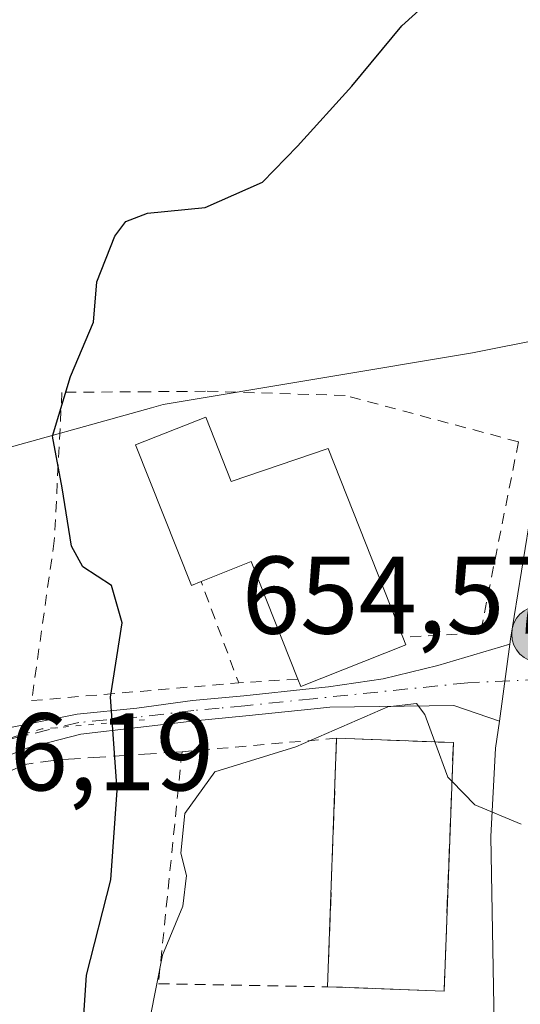
# Model space of a CAD drawing. Units: metres. Extents: x 654997 to 658457, y 4739429 to 4741820.
# Drawn here: x 655654 to 655700, y 4741042 to 4741131 of the extents above; entities that cross this region are included whole.
import ezdxf

# ---------------------------------------------------------------- set-up
doc = ezdxf.new("R2010")
doc.units = ezdxf.units.M
doc.header["$MEASUREMENT"] = 0
for name, pattern in [('DGN Style 2', [1.6480167562047852, 0.988810053722871, -0.6592067024819142]), ('DGN Style 3', [2.307223458686699, 1.648016756204785, -0.6592067024819142]), ('DGN Style 4', [2.6384748266838614, 1.318413404963828, -0.6592067024819142, 0.001648016756204785, -0.6592067024819142]), ('DGN Style 5', [1.1536117293433497, 0.4944050268614355, -0.6592067024819142])]:
    doc.linetypes.add(name, pattern=pattern)
for name, color, linetype, lineweight in [('Alambrada', 7, 'DGN Style 2', 0), ('Camino Cxs', 7, 'Continuous', 0), ('Camino eje', 30, 'DGN Style 4', 13), ('Carretera de calzada única Cxs', 7, 'Continuous', 13), ('Corriente natural lineal oculto', 9, 'DGN Style 4', 13), ('Cultivos herbáceos CxS', 92, 'Continuous', 0), ('Curva de nivel maestra', 30, 'Continuous', 30), ('Curva de nivel normal', 30, 'Continuous', 0), ('Edificación Cxs', 1, 'Continuous', 13), ('Instalación de servicios públicos', 91, 'DGN Style 3', 0), ('Instalación de servicios públicos CxS', 91, 'Continuous', 0), ('Instalación sanitaria CxS', 9, 'Continuous', 0), ('Muro lineal', 1, 'DGN Style 3', 13), ('Núcleo urbano CxS', 7, 'Continuous', 0), ('Punto kilométrico de carretera', 7, 'Continuous', 0), ('Rótulo de punto de cota en terreno', 7, 'Continuous', 0), ('Valla', 7, 'DGN Style 2', 0), ('Vía pecuaria eje', 92, 'DGN Style 5', 0)]:
    doc.layers.add(name, color=color, linetype=linetype, lineweight=lineweight)
doc.styles.add('Style-Arial', font='txt')

# ---------------------------------------------------------------- blocks, each defined once
blk = doc.blocks.new('5HITCA')
at = {"layer": 'Corriente natural lineal oculto', "linetype": 'Continuous', "lineweight": 0}
h = blk.add_hatch(color=1, dxfattribs=at)
edge = h.paths.add_edge_path()
edge.add_arc((0, 0), 0.2558578010358639, 0, 360)
at = {"layer": 'Corriente natural lineal oculto', "color": 7, "linetype": 'Continuous', "lineweight": 0}
blk.add_circle((0, 0), 0.2558578010358639, dxfattribs=at)

msp = doc.modelspace()

# ---------------------------------------------------------------- linework, layer by layer
at = {"layer": 'Alambrada', "color": 7, "linetype": 'DGN Style 2', "lineweight": 0}
for points in [[(655699.6001000004, 4741092.690099999, 656.4774000000034), (655683.8701, 4741096.9001, 654.2675000000017), (655671.2100999998, 4741097.280099999, 652.8671999999933), (655666.0500999996, 4741097.2401, 653.5372000000061), (655658.1700999998, 4741097.1801, 655.3197999999975), (655657.4801000003, 4741083.710100001, 653.2630999999965), (655655.4200999998, 4741069.210100001, 650.6252999999997), (655674.2100999998, 4741070.8201, 658.4695999999967)], [(655683.1001000004, 4741065.800100001, 659.0044000000053), (655669.0701000001, 4741064.5801, 655.7091999999975), (655666.9301000005, 4741043.520099999, 657.9168000000063), (655682.2801000001, 4741043.2501, 660.8902999999991)]]:
    msp.add_polyline3d(points, dxfattribs=at)
at = {"layer": 'Camino Cxs', "color": 7, "linetype": 'Continuous', "lineweight": 0, "extrusion": (0.004576418934809211, 0.03352880436306561, 0.9994272738262231), "elevation": 162617.4930745214, "flags": 128}
msp.add_lwpolyline([(-8500.524456527899, -4783430.840097568), (-8500.524456527899, -4783423.768518898)], dxfattribs=at)
at = {"layer": 'Camino Cxs', "color": 7, "linetype": 'Continuous', "lineweight": 0}
for points in [[(655651.9700999996, 4741066.470100001, 653.6089999999967), (655659.5500999996, 4741067.9901, 650.1437000000005), (655664.9781, 4741068.5305, 651.7400000000052), (655670.0301000001, 4741069.2301, 656.0323000000062), (655674.6801000005, 4741069.6601, 658.7051000000065), (655680.8701, 4741070.300100001, 658.8255999999965), (655682.3601000002, 4741070.470100001, 659.0151000000042), (655687.3101000005, 4741071.1801, 658.3652000000002), (655692.2742999997, 4741072.3913, 655.2945999999939), (655698.8207, 4741074.3443, 654.5613000000012), (655697.8647999996, 4741067.341700001, 654.8006000000023), (655693.7401000002, 4741068.770099999, 656.311400000006), (655682.4801000003, 4741068.630100001, 658.2893999999942), (655681.0701000001, 4741068.470100001, 658.4535999999935), (655674.8601000002, 4741067.8301, 659.0978000000032), (655670.2301000003, 4741067.390100001, 656.2115000000049), (655659.8901000004, 4741066.1801, 651.0810999999958), (655655.0701000001, 4741064.940099999, 653.6015000000043), (655649.4700999996, 4741062.720100001, 657.218599999993)], [(655651.9700999996, 4741066.470100001, 653.6089999999967), (655659.5500999996, 4741067.9901, 650.1437000000005), (655664.9781, 4741068.5305, 651.7400000000052), (655670.0301000001, 4741069.2301, 656.0323000000062), (655674.6801000005, 4741069.6601, 658.7051000000065), (655680.8701, 4741070.300100001, 658.8255999999965), (655682.3601000002, 4741070.470100001, 659.0151000000042), (655687.3101000005, 4741071.1801, 658.3652000000002), (655692.2742999997, 4741072.3913, 655.2945999999939), (655698.8206000002, 4741074.3443, 654.5613000000012)], [(655697.8647999996, 4741067.341700001, 654.8006000000023), (655693.7401000002, 4741068.770099999, 656.311400000006), (655682.4801000003, 4741068.630100001, 658.2893999999942), (655681.0701000001, 4741068.470100001, 658.4535999999935), (655674.8601000002, 4741067.8301, 659.0978000000032), (655670.2301000003, 4741067.390100001, 656.2115000000049), (655659.8901000004, 4741066.1801, 651.0810999999958), (655655.0701000001, 4741064.940099999, 653.6015000000043), (655649.4700999996, 4741062.720100001, 657.218599999993)]]:
    msp.add_polyline3d(points, dxfattribs=at)
at = {"layer": 'Camino eje', "color": 30, "linetype": 'DGN Style 4', "lineweight": 13}
msp.add_polyline3d([(655701.5459000004, 4741071.120100001, 654.5559000000068), (655694.9994999999, 4741070.828500001, 655.2697000000044), (655680.9700999996, 4741069.3851, 658.6518999999971), (655674.7701000003, 4741068.745100001, 658.8997999999992), (655672.4550999999, 4741068.5251, 658.8350999999967), (655670.1300999997, 4741068.3101, 656.0962000000001), (655664.9600999998, 4741067.7051, 651.6199000000051), (655659.6926999995, 4741067.2205, 650.3788999999961), (655653.5047000004, 4741065.731100001, 653.8043000000034)], dxfattribs=at)
at = {"layer": 'Carretera de calzada única Cxs', "color": 7, "linetype": 'Continuous', "lineweight": 13, "extrusion": (0.004576418934809211, 0.03352880436306561, 0.9994272738262231), "elevation": 162617.4930745214, "flags": 128}
msp.add_lwpolyline([(-8500.524456527899, -4783430.840097568), (-8500.524456527899, -4783423.768518898)], dxfattribs=at)
at = {"layer": 'Carretera de calzada única Cxs', "color": 7, "linetype": 'Continuous', "lineweight": 13}
for points in [[(655698.8206000002, 4741074.3443, 654.5613000000012), (655698.8800999997, 4741074.780099999, 654.5595999999932), (655700.8800999997, 4741087.120100001, 656.2543000000006), (655702.5900999998, 4741094.3301, 654.1855000000069), (655704.9200999998, 4741101.4301, 654.7822000000015), (655708.4801000003, 4741111.4101, 652.9867999999988), (655730.5401, 4741165.7301, 650.8214000000007), (655731.1501000002, 4741168.1501, 650.7749999999943), (655731.3501000004, 4741170.6601, 650.7065000000002), (655731.2500999998, 4741180.3101, 650.5298999999941), (655730.3701, 4741184.8301, 650.5354999999981), (655729.0100999996, 4741189.620100001, 650.7820000000065), (655723.4700999996, 4741205.5601, 650.218599999993), (655717.4600999998, 4741220.4101, 650.521900000007)], [(655727.1001000004, 4740820.9101, 659.2090000000027), (655722.8101000005, 4740848.170100001, 659.0880000000034), (655718.2401000002, 4740884.790100001, 658.6025999999983), (655714.5601000005, 4740912.030099999, 658.171199999997), (655709.7401000002, 4740948.090100001, 657.1331999999966), (655705.3800999997, 4740976.4101, 656.8095999999932), (655702.2401000002, 4740997.1601, 656.4710999999952), (655699.8501000004, 4741012.040100001, 656.4223000000056), (655699.0500999996, 4741016.9901, 656.6993999999977), (655698.2600999996, 4741024.450099999, 656.2387000000017), (655697.4401000004, 4741038.090100001, 655.734700000001), (655697.0800999999, 4741056.880100001, 655.8417000000045), (655697.5301000001, 4741064.890100001, 655.0227000000014), (655697.8647999996, 4741067.341700001, 654.8006000000023), (655698.8207, 4741074.3443, 654.5613000000012), (655698.8800999997, 4741074.780099999, 654.5595999999932), (655700.8800999997, 4741087.120100001, 656.2543000000006), (655702.5900999998, 4741094.3301, 654.1855000000069), (655704.9200999998, 4741101.4301, 654.7822000000015), (655708.4801000003, 4741111.4101, 652.9867999999988), (655730.5401, 4741165.7301, 650.8214000000007)], [(655727.1001000004, 4740820.9101, 659.2090000000027), (655722.8101000005, 4740848.170100001, 659.0880000000034), (655718.2401000002, 4740884.790100001, 658.6025999999983), (655714.5601000005, 4740912.030099999, 658.171199999997), (655709.7401000002, 4740948.090100001, 657.1331999999966), (655705.3800999997, 4740976.4101, 656.8095999999932), (655702.2401000002, 4740997.1601, 656.4710999999952), (655699.8501000004, 4741012.040100001, 656.4223000000056), (655699.0500999996, 4741016.9901, 656.6993999999977), (655698.2600999996, 4741024.450099999, 656.2387000000017), (655697.4401000004, 4741038.090100001, 655.734700000001), (655697.0800999999, 4741056.880100001, 655.8417000000045), (655697.5301000001, 4741064.890100001, 655.0227000000014), (655697.8647999996, 4741067.341700001, 654.8006000000023)]]:
    msp.add_polyline3d(points, dxfattribs=at)
at = {"layer": 'Cultivos herbáceos CxS', "color": 92, "linetype": 'Continuous', "lineweight": 0}
for points in [[(655713.4610000001, 4741222.294600001, 644.6983000000037), (655714.6401000004, 4741219.3838, 646.2066000000051), (655714.6681000004, 4741219.3202, 646.2461999999941), (655714.6793000001, 4741219.284800001, 646.2663999999932), (655714.7585000005, 4741219.089000001, 646.3870000000024), (655720.6611000003, 4741204.5043, 649.482600000003), (655726.1479000002, 4741188.717300001, 649.8929000000062), (655727.4495000001, 4741184.1325, 649.960500000001), (655728.2531000003, 4741180.0055, 650.077900000004), (655728.3488999996, 4741170.763900001, 650.2019), (655728.1794999996, 4741168.6393, 650.2023999999947), (655727.6821999997, 4741166.6657, 650.1744999999937), (655705.7005000003, 4741112.538899999, 651.3732000000019), (655705.6577000003, 4741112.427100001, 651.3772999999928), (655702.0944999997, 4741102.438100001, 652.005799999999), (655702.0697, 4741102.365499999, 652.0160999999935), (655701.9669000005, 4741102.0527, 652.0608000000066), (655695.4272999996, 4741100.7663, 651.4352999999974), (655667.3570999998, 4741096.084899999, 650.6731), (655666.3031000001, 4741095.789899999, 650.5829999999987), (655650.6454999996, 4741091.4069, 646.1009000000049), (655651.3170999996, 4741064.672499999, 647.0973999999987), (655649.3098999998, 4741011.203700001, 645.7422999999981), (655633.2699999996, 4741007.861400001, 644.0941000000021)], [(655727.6821999997, 4741166.6657, 650.1744999999937), (655705.7005000003, 4741112.538899999, 651.3732000000019), (655705.6577000003, 4741112.427100001, 651.3772999999928), (655702.0944999997, 4741102.438100001, 652.005799999999), (655702.0697, 4741102.365499999, 652.0160999999935), (655701.9669000005, 4741102.0527, 652.0608000000066), (655695.4272999996, 4741100.7663, 651.4352999999974), (655667.3570999998, 4741096.084899999, 650.6731), (655666.3031000001, 4741095.789899999, 650.5829999999987), (655650.6454999996, 4741091.4069, 646.1009000000049), (655651.3170999996, 4741064.672499999, 647.0973999999987), (655649.3098999998, 4741011.203700001, 645.7422999999981), (655633.2699999996, 4741007.861400001, 644.0941000000021), (655608.3003000002, 4741004.2719, 643.8267000000051), (655604.1695999998, 4741013.019500001, 643.5182999999961), (655600.5116999998, 4741026.2345, 643.0932999999932), (655600.142, 4741036.3903, 643.235400000005), (655601.4201999997, 4741053.5999, 643.8981000000058), (655609.6890000004, 4741057.8727, 644.4440999999933), (655609.6892999997, 4741089.2181, 644.7305000000051), (655602.7866000002, 4741092.936100001, 644.420100000003), (655601.1936999997, 4741122.156300001, 644.5773000000045), (655612.2537000002, 4741133.869100001, 644.6910000000062)]]:
    msp.add_polyline3d(points, dxfattribs=at)
at = {"layer": 'Curva de nivel maestra', "color": 30, "linetype": 'Continuous', "lineweight": 30, "elevation": 650, "flags": 128}
msp.add_lwpolyline([(655659.7300000006, 4741034.290100001), (655660.4100000003, 4741044.290100001), (655662.6200000001, 4741052.960100001), (655663.1799999997, 4741061.100099999), (655662.5700000003, 4741069.520099999), (655663.6500000004, 4741076.2601), (655662.6799999997, 4741079.6601), (655660.0800000001, 4741081.340100001), (655659.0300000003, 4741083.2301), (655658.1900000004, 4741088.5101), (655657.3099999997, 4741093.190099999), (655658.9500000002, 4741098.610099999), (655661.0300000003, 4741103.550100001), (655661.3300000001, 4741107.220100001), (655662.9600000001, 4741111.360099999), (655663.9600000001, 4741112.6801), (655665.9500000002, 4741113.4301), (655671.1799999997, 4741113.940099999), (655676.3700000001, 4741116.2501), (655679.54, 4741119.520099999), (655684.4800000006, 4741124.970100001), (655689.0099999999, 4741130.420100001), (655692.7400000002, 4741133.8301)], dxfattribs=at)
at = {"layer": 'Curva de nivel normal', "color": 30, "linetype": 'Continuous', "lineweight": 0, "elevation": 655, "flags": 128}
for points in [[(655692.0210999995, 4741065.463099999), (655691.0999999996, 4741067.950099999), (655690.3600000005, 4741068.940099999), (655687.7400000002, 4741068.640100001), (655679.4000000004, 4741065.030099999), (655672.0599999997, 4741062.7401), (655669.3200000003, 4741058.9801), (655668.9600000001, 4741055.380100001), (655669.4800000006, 4741053.350099999), (655669.1299999999, 4741050.5601), (655667.3099999997, 4741046.130100001), (655666.1799999997, 4741040.470100001)], [(655693.5597999999, 4741061.907000001), (655693.2000000002, 4741062.280099999), (655692.0210999995, 4741065.463099999)], [(655699.8499999996, 4741058.0001), (655695.6299999999, 4741059.7601), (655693.5597999999, 4741061.907000001)]]:
    msp.add_lwpolyline(points, dxfattribs=at)
at = {"layer": 'Edificación Cxs', "color": 1, "linetype": 'Continuous', "lineweight": 13, "elevation": 658.7636999999958, "flags": 128}
msp.add_lwpolyline([(655671.2301000003, 4741094.9301), (655673.5301000001, 4741089.090100001), (655682.3300999999, 4741092.090100001), (655689.1201, 4741074.970100001), (655689.3901000004, 4741074.270099999), (655679.8501000004, 4741070.4801), (655679.5701000001, 4741071.1601), (655675.3501000004, 4741081.8201), (655670.8000999996, 4741080.0101), (655669.9200999998, 4741079.670100001), (655664.8601000002, 4741092.4101)], close=True, dxfattribs=at)
at = {"layer": 'Edificación Cxs', "color": 1, "linetype": 'Continuous', "lineweight": 13, "extrusion": (-0.5250780207544155, -0.2106872226144665, 0.8245628941127705), "elevation": -1342622.883849767, "flags": 128}
msp.add_lwpolyline([(-4155907.350938713, 1957924.860630895), (-4155918.815718267, 1957924.925144709), (-4155918.830274784, 1957918.986515563)], dxfattribs=at)
at = {"layer": 'Edificación Cxs', "color": 1, "linetype": 'Continuous', "lineweight": 13, "extrusion": (0.00302659292096652, 0.08323130530035544, 0.9965256592548383), "elevation": 397246.295680519, "flags": 128}
msp.add_lwpolyline([(-482961.4994149401, -4745140.077930562), (-482961.4994149401, -4745162.721506227)], dxfattribs=at)
at = {"layer": 'Edificación Cxs', "color": 1, "linetype": 'Continuous', "lineweight": 13, "extrusion": (0.1118238745304948, -0.004223753531436787, 0.9937190654259853), "elevation": 53950.7965378814, "flags": 128}
msp.add_lwpolyline([(4762435.886067203, -473201.2527177152), (4762435.886067204, -473211.9172525648)], dxfattribs=at)
at = {"layer": 'Edificación Cxs', "color": 1, "linetype": 'Continuous', "lineweight": 13, "extrusion": (0.1486844437154764, 0.06062551809885947, 0.9870245603591961), "elevation": 385570.2733949799, "flags": 128}
msp.add_lwpolyline([(4142576.948323167, -2366015.124100705), (4142556.393828448, -2366005.713836741), (4142560.745833639, -2365995.94671763)], dxfattribs=at)
at = {"layer": 'Edificación Cxs', "color": 1, "linetype": 'Continuous', "lineweight": 13}
for points in [[(655670.8000999996, 4741080.0101, 655.4038), (655669.9200999998, 4741079.670100001, 654.8358000000007), (655664.8601000002, 4741092.4101, 654.1861000000063), (655671.2301000003, 4741094.9301, 654.0717000000004)], [(655671.2301000003, 4741094.9301, 654.0717000000004), (655673.5301000001, 4741089.090100001, 657.6796999999933), (655682.3300999999, 4741092.090100001, 657.5954000000056), (655689.1201, 4741074.970100001, 656.9517999999953)], [(655689.1201, 4741074.970100001, 656.9517999999953), (655689.3901000004, 4741074.270099999, 656.8071000000054), (655679.8501000004, 4741070.4801, 658.7495000000055), (655679.5701000001, 4741071.1601, 658.7271999999939)]]:
    msp.add_polyline3d(points, dxfattribs=at)
msp.add_3dface([(655693.6901000004, 4741065.4001, 660.8902999999991), (655692.8501000004, 4741042.860099999, 660.8902999999991), (655682.2801000001, 4741043.2501, 660.8902999999991), (655683.1001000004, 4741065.800100001, 660.8902999999991)], dxfattribs=at)
at = {"layer": 'Instalación de servicios públicos', "color": 91, "linetype": 'DGN Style 3', "lineweight": 0}
msp.add_polyline3d([(655693.6901000004, 4741065.4001, 657.8110000000015), (655692.8501000004, 4741042.860099999, 659.3220000000001), (655682.2801000001, 4741043.2501, 660.8902999999991), (655683.1002000002, 4741065.800100001, 659.0044000000053), (655693.6901000004, 4741065.4001, 657.8110000000015)], dxfattribs=at)
at = {"layer": 'Instalación de servicios públicos CxS', "color": 91, "linetype": 'Continuous', "lineweight": 0}
msp.add_3dface([(655693.6901000004, 4741065.4001, 657.8110000000015), (655692.8501000004, 4741042.860099999, 659.3220000000001), (655682.2801000001, 4741043.2501, 660.8902999999991), (655683.1002000002, 4741065.800100001, 659.0044000000053)], dxfattribs=at)
at = {"layer": 'Instalación sanitaria CxS', "color": 9, "linetype": 'Continuous', "lineweight": 0, "extrusion": (0.00302659292096652, 0.08323130530035544, 0.9965256592548383), "elevation": 397246.295680519, "flags": 128}
msp.add_lwpolyline([(-482961.4994149401, -4745140.077930562), (-482961.4994149401, -4745162.721506227)], dxfattribs=at)
at = {"layer": 'Instalación sanitaria CxS', "color": 9, "linetype": 'Continuous', "lineweight": 0, "extrusion": (0.1118238745304948, -0.004223753531436787, 0.9937190654259853), "elevation": 53950.7965378814, "flags": 128}
msp.add_lwpolyline([(4762435.886067203, -473201.2527177152), (4762435.886067204, -473211.9172525648)], dxfattribs=at)
at = {"layer": 'Instalación sanitaria CxS', "color": 9, "linetype": 'Continuous', "lineweight": 0, "extrusion": (0.1486844437154764, 0.06062551809885947, 0.9870245603591961), "elevation": 385570.2733949799, "flags": 128}
msp.add_lwpolyline([(4142576.948323167, -2366015.124100705), (4142556.393828448, -2366005.713836741), (4142560.745833639, -2365995.94671763)], dxfattribs=at)
at = {"layer": 'Instalación sanitaria CxS', "color": 9, "linetype": 'Continuous', "lineweight": 0}
msp.add_3dface([(655693.6901000004, 4741065.4001, 657.8110000000015), (655692.8501000004, 4741042.860099999, 659.3220000000001), (655682.2801000001, 4741043.2501, 660.8902999999991), (655683.1002000002, 4741065.800100001, 659.0044000000053)], dxfattribs=at)
at = {"layer": 'Muro lineal', "color": 1, "linetype": 'DGN Style 3', "lineweight": 13}
msp.add_polyline3d([(655669.0701000001, 4741064.5801, 655.7091999999975), (655657.8501000004, 4741063.840100001, 652.9214000000065), (655654.8201000001, 4741063.4301, 655.1784999999945), (655649.6401000004, 4741061.120100001, 657.7065000000002), (655635.2600999996, 4741051.890100001, 648.4290000000037)], dxfattribs=at)
at = {"layer": 'Núcleo urbano CxS', "color": 7, "linetype": 'Continuous', "lineweight": 0}
for points in [[(655713.4610000001, 4741222.294600001, 644.6983000000037), (655714.6401000004, 4741219.3838, 646.2066000000051), (655714.6681000004, 4741219.3202, 646.2461999999941), (655714.6793000001, 4741219.284800001, 646.2663999999932), (655714.7585000005, 4741219.089000001, 646.3870000000024), (655720.6611000003, 4741204.5043, 649.482600000003), (655726.1479000002, 4741188.717300001, 649.8929000000062), (655727.4495000001, 4741184.1325, 649.960500000001), (655728.2531000003, 4741180.0055, 650.077900000004), (655728.3488999996, 4741170.763900001, 650.2019), (655728.1794999996, 4741168.6393, 650.2023999999947), (655727.6821999997, 4741166.6657, 650.1744999999937), (655705.7005000003, 4741112.538899999, 651.3732000000019), (655705.6577000003, 4741112.427100001, 651.3772999999928), (655702.0944999997, 4741102.438100001, 652.005799999999), (655702.0697, 4741102.365499999, 652.0160999999935), (655701.9669000005, 4741102.0527, 652.0608000000066), (655695.4272999996, 4741100.7663, 651.4352999999974), (655667.3570999998, 4741096.084899999, 650.6731), (655666.3031000001, 4741095.789899999, 650.5829999999987), (655650.6454999996, 4741091.4069, 646.1009000000049), (655651.3170999996, 4741064.672499999, 647.0973999999987), (655649.3098999998, 4741011.203700001, 645.7422999999981), (655633.2699999996, 4741007.861400001, 644.0941000000021)], [(655649.3098999998, 4741011.203700001, 645.7422999999981), (655651.3170999996, 4741064.672499999, 647.0973999999987), (655650.6454999996, 4741091.4069, 646.1009000000049), (655666.3031000001, 4741095.789899999, 650.5829999999987), (655667.3570999998, 4741096.084899999, 650.6731), (655695.4272999996, 4741100.7663, 651.4352999999974), (655701.9669000005, 4741102.0527, 652.0608000000066), (655702.0697, 4741102.365499999, 652.0160999999935), (655702.0944999997, 4741102.438100001, 652.005799999999), (655705.6577000003, 4741112.427100001, 651.3772999999928), (655705.7005000003, 4741112.538899999, 651.3732000000019), (655727.6821999997, 4741166.6657, 650.1744999999937)]]:
    msp.add_polyline3d(points, dxfattribs=at)
at = {"layer": 'Valla', "color": 7, "linetype": 'DGN Style 2', "lineweight": 0, "extrusion": (0.3095996345882331, -0.1580013540325804, 0.9376479288020125), "elevation": -545479.1633647431, "flags": 128}
msp.add_lwpolyline([(4521010.096774194, 1473371.127670896), (4520993.092469753, 1473366.003478505), (4520989.54948565, 1473372.492511091)], dxfattribs=at)
at = {"layer": 'Valla', "color": 7, "linetype": 'DGN Style 2', "lineweight": 0, "extrusion": (-0.06448923256585133, 0.2941837573919244, 0.9535706873482621), "elevation": 1353089.998604731, "flags": 128}
msp.add_lwpolyline([(-1655674.494602103, -4282004.355590957), (-1655669.186121771, -4282005.210923835), (-1655667.823065934, -4282015.390580432)], dxfattribs=at)
at = {"layer": 'Vía pecuaria eje', "color": 92, "linetype": 'DGN Style 5', "lineweight": 0}
msp.add_polyline3d([(655665.6756999996, 4741067.478499999, 651.9196999999986), (655656.3375000004, 4741066.640500001, 651.3114999999962), (655651.3092999998, 4741065.204, 654.8669999999984), (655644.9641000006, 4741061.253599999, 655.036500000002), (655639.3372, 4741057.5427, 649.7963000000018), (655634.1891999999, 4741055.0288, 647.9838000000018), (655629.2807, 4741053.831800001, 649.4278000000049), (655623.7735000001, 4741053.4727, 648.2592000000004), (655619.3438999997, 4741054.550100001, 647.335699999996), (655614.9143000003, 4741057.063999999, 648.065300000002), (655610.6043999996, 4741061.4934, 649.0188000000053), (655607.3720000006, 4741067.838, 655.6263999999937), (655604.2593, 4741077.534600001, 660.0920000000042), (655601.7454000004, 4741093.934800001, 652.1940999999933), (655601.2666999997, 4741109.616800001, 650.6823000000004), (655603.2616999998, 4741120.4441, 651.4835000000021), (655603.2616999998, 4741124.873299999, 652.3193000000028), (655601.466, 4741127.626700001, 651.7568000000028), (655600.6164999995, 4741128.3169, 651.4198999999935), (655599.5504999999, 4741129.1829, 650.5877000000038), (655595.8392000003, 4741130.1406, 646.6701999999932)], dxfattribs=at)

# ---------------------------------------------------------------- block references
at = {"layer": 'Punto kilométrico de carretera', "color": 7, "linetype": 'Continuous', "lineweight": 0, "xscale": 10, "yscale": 10, "zscale": 10}
msp.add_blockref('5HITCA', (655701.5469000004, 4741075.248000001, 654.4470000000001), dxfattribs=at)

# ---------------------------------------------------------------- texts
at = {"layer": 'Rótulo de punto de cota en terreno', "color": 7, "linetype": 'Continuous', "lineweight": 0, "style": 'Style-Arial'}
for s, p in [('654,57', (655674.4872000003, 4741075.287799999)), ('646,19', (655642.8278000001, 4741061.0678))]:
    msp.add_text(s, height=7.000000000000002, dxfattribs=at).set_placement(p)

doc.saveas('drawing.dxf')
